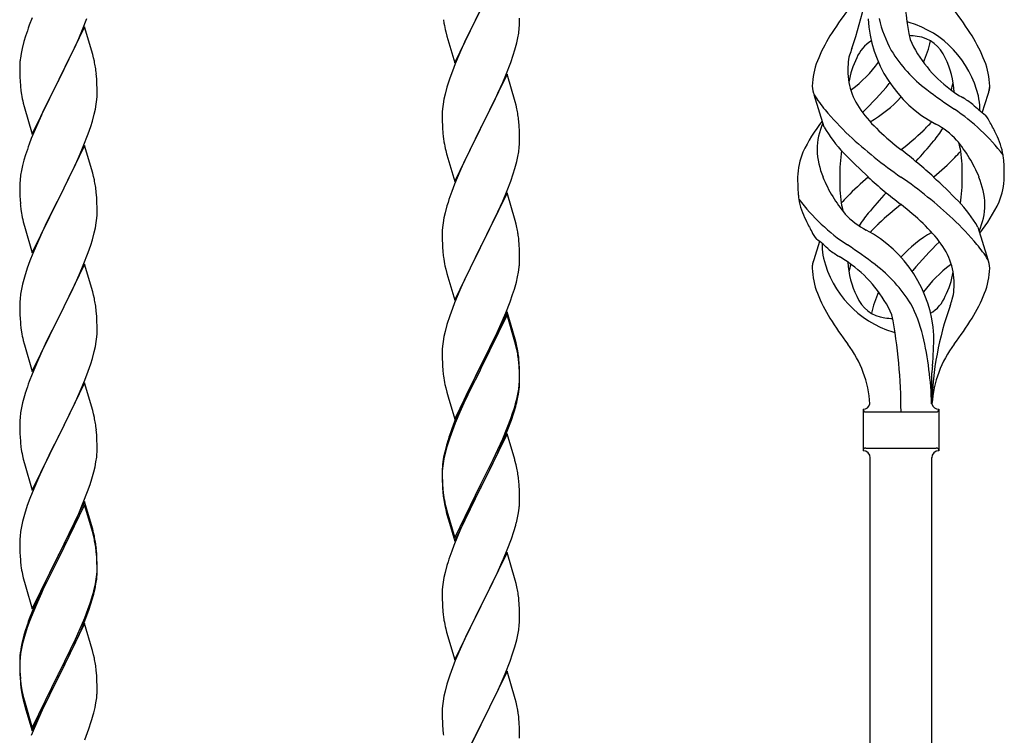
# Model space of a CAD drawing. Units: millimetres. Extents: x 250 to 8280, y 75 to 5795.
# Drawn here: x 6266 to 6539, y 1832 to 2030 of the extents above; entities that cross this region are included whole.
import ezdxf

# ---------------------------------------------------------------- set-up
doc = ezdxf.new("R2010")
doc.units = ezdxf.units.MM
doc.layers.add('YKK_A1', color=4, linetype='Continuous', lineweight=30)

msp = doc.modelspace()

# ---------------------------------------------------------------- linework, layer by layer
at = {"layer": 'YKK_A1', "linetype": 'Continuous'}
for p, q in [((6386.44, 2018.28), (6393.66, 2033.14)), ((6393.32, 2032.47), (6390.5, 2026.83)), ((6269.36, 2030.71), (6268.59, 2028.68)), ((6283.35, 2027.5), (6284.55, 2030.54)), ((6383.29, 2030.24), (6383.43, 2029.25)), ((6404.3, 2027.85), (6404.36, 2028.68)), ((6404.36, 2028.68), (6404.38, 2029.48)), ((6404.38, 2029.48), (6404.38, 2030.62)), ((6283.89, 2028.29), (6276.66, 2013.42)), ((6282.28, 2024.99), (6283.35, 2027.5)), ((6286.15, 2020.64), (6283.89, 2028.29)), ((6383.92, 2026.89), (6384.24, 2025.69)), ((6390.5, 2026.83), (6389.16, 2024.03)), ((6403.9, 2025.2), (6404.14, 2026.55)), ((6404.14, 2026.55), (6404.3, 2027.85)), ((6267.12, 2024.2), (6266.63, 2022.29)), ((6267.56, 2025.67), (6267.12, 2024.2)), ((6281.17, 2022.54), (6282.28, 2024.99)), ((6384.24, 2025.69), (6386.44, 2018.28)), ((6389.16, 2024.03), (6387.83, 2021.08)), ((6403.07, 2021.88), (6403.59, 2023.8)), ((6403.59, 2023.8), (6403.9, 2025.2)), ((6266.34, 2020.91), (6266.12, 2019.58)), ((6266.63, 2022.29), (6266.34, 2020.91)), ((6280.05, 2020.2), (6281.17, 2022.54)), ((6286.4, 2019.68), (6286.15, 2020.64)), ((6387.83, 2021.08), (6386.56, 2018.06)), ((6401.93, 2018.39), (6402.61, 2020.4)), ((6402.61, 2020.4), (6403.07, 2021.88)), ((6265.99, 2018.3), (6265.95, 2017.49)), ((6278.55, 2017.14), (6280.05, 2020.2)), ((6286.62, 2018.75), (6286.4, 2019.68)), ((6386.56, 2018.06), (6385.77, 2016.03)), ((6400.56, 2014.85), (6401.93, 2018.39)), ((6265.95, 2017.49), (6265.94, 2017.09)), ((6265.94, 2017.09), (6265.96, 2015.23)), ((6265.96, 2015.23), (6265.99, 2014.22)), ((6276.83, 2013.75), (6278.55, 2017.14)), ((6287.27, 2013.88), (6287.16, 2015.29)), ((6385.77, 2016.03), (6385.05, 2014.02)), ((6400.89, 2015.13), (6393.66, 2000.27)), ((6403.15, 2007.49), (6400.89, 2015.13)), ((6265.99, 2014.22), (6266.04, 2013.28)), ((6266.04, 2013.28), (6266.14, 2011.84)), ((6269.44, 1998.57), (6276.66, 2013.42)), ((6276.5, 2013.09), (6273.71, 2007.56)), ((6276.66, 2013.42), (6276.5, 2013.09)), ((6276.66, 2013.42), (6276.83, 2013.75)), ((6287.33, 2012.63), (6287.27, 2013.88)), ((6287.38, 2010.91), (6287.33, 2012.63)), ((6385.05, 2014.02), (6384.26, 2011.54)), ((6398.39, 2009.88), (6399.71, 2012.84)), ((6399.71, 2012.84), (6400.56, 2014.85)), ((6266.14, 2011.84), (6266.29, 2010.52)), ((6266.29, 2010.52), (6266.43, 2009.53)), ((6287.36, 2008.96), (6287.38, 2009.76)), ((6287.38, 2009.76), (6287.38, 2010.91)), ((6383.74, 2009.61), (6383.43, 2008.21)), ((6384.26, 2011.54), (6383.74, 2009.61)), ((6397.72, 2008.44), (6398.39, 2009.88)), ((6532.51, 2004.49), (6534.09, 2009.58)), ((6266.92, 2007.17), (6267.17, 2006.21)), ((6273.71, 2007.56), (6272.39, 2004.79)), ((6286.9, 2005.48), (6287.14, 2006.84)), ((6287.14, 2006.84), (6287.3, 2008.13)), ((6287.3, 2008.13), (6287.36, 2008.96)), ((6383.19, 2006.86), (6383.03, 2005.57)), ((6383.43, 2008.21), (6383.19, 2006.86)), ((6396.61, 2006.14), (6397.72, 2008.44)), ((6403.4, 2006.53), (6403.15, 2007.49)), ((6488.7, 2000.5), (6485.93, 2009.44)), ((6267.17, 2006.21), (6269.44, 1998.57)), ((6272.39, 2004.79), (6271.94, 2003.83)), ((6286.07, 2002.16), (6286.59, 2004.09)), ((6286.59, 2004.09), (6286.9, 2005.48)), ((6382.97, 2004.74), (6382.94, 2003.94)), ((6383.03, 2005.57), (6382.97, 2004.74)), ((6393.83, 2000.61), (6396.61, 2006.14)), ((6403.62, 2005.59), (6403.4, 2006.53)), ((6271.94, 2003.83), (6270.19, 1999.86)), ((6285.61, 2000.68), (6286.07, 2002.16)), ((6382.94, 2003.94), (6382.96, 2002.08)), ((6382.96, 2002.08), (6382.99, 2001.07)), ((6404.27, 2000.72), (6404.16, 2002.14)), ((6270.19, 1999.86), (6269.16, 1997.33)), ((6283.56, 1995.13), (6284.93, 1998.68)), ((6284.93, 1998.68), (6285.61, 2000.68)), ((6382.99, 2001.07), (6383.04, 2000.13)), ((6383.04, 2000.13), (6383.12, 1998.96)), ((6386.44, 1985.41), (6393.66, 2000.27)), ((6393.5, 1999.94), (6390.5, 1993.96)), ((6393.66, 2000.27), (6393.5, 1999.94)), ((6393.66, 2000.27), (6393.83, 2000.61)), ((6404.33, 1999.48), (6404.27, 2000.72)), ((6404.38, 1997.75), (6404.33, 1999.48)), ((6269.16, 1997.33), (6268.59, 1995.81)), ((6383.29, 1997.37), (6383.43, 1996.38)), ((6404.36, 1995.81), (6404.38, 1996.61)), ((6404.38, 1996.61), (6404.38, 1997.75)), ((6283.89, 1995.41), (6276.66, 1980.56)), ((6281.17, 1989.68), (6282.71, 1993.12)), ((6282.71, 1993.12), (6283.56, 1995.13)), ((6286.15, 1987.77), (6283.89, 1995.41)), ((6383.92, 1994.02), (6384.17, 1993.06)), ((6390.5, 1993.96), (6389.16, 1991.16)), ((6403.9, 1992.33), (6404.14, 1993.68)), ((6404.14, 1993.68), (6404.3, 1994.98)), ((6404.3, 1994.98), (6404.36, 1995.81)), ((6267.12, 1991.34), (6266.74, 1989.9)), ((6267.56, 1992.81), (6267.12, 1991.34)), ((6384.17, 1993.06), (6384.24, 1992.82)), ((6384.24, 1992.82), (6386.44, 1985.41)), ((6389.16, 1991.16), (6387.83, 1988.21)), ((6403.07, 1989.01), (6403.59, 1990.93)), ((6403.59, 1990.93), (6403.9, 1992.33)), ((6266.43, 1988.5), (6266.19, 1987.15)), ((6266.74, 1989.9), (6266.43, 1988.5)), ((6280.05, 1987.33), (6281.17, 1989.68)), ((6286.4, 1986.81), (6286.15, 1987.77)), ((6387.83, 1988.21), (6386.36, 1984.68)), ((6402.61, 1987.53), (6403.07, 1989.01)), ((6265.97, 1985.02), (6265.94, 1984.22)), ((6266.03, 1985.85), (6265.97, 1985.02)), ((6266.19, 1987.15), (6266.03, 1985.85)), ((6278.55, 1984.27), (6280.05, 1987.33)), ((6286.62, 1985.87), (6286.4, 1986.81)), ((6400.97, 1982.99), (6401.93, 1985.53)), ((6401.93, 1985.53), (6402.61, 1987.53)), ((6265.94, 1984.22), (6265.96, 1982.36)), ((6265.96, 1982.36), (6265.99, 1981.35)), ((6276.83, 1980.89), (6278.55, 1984.27)), ((6287.27, 1981.01), (6287.16, 1982.42)), ((6386.36, 1984.68), (6385.59, 1982.66)), ((6400.89, 1982.26), (6393.66, 1967.4)), ((6399.71, 1979.97), (6400.97, 1982.99)), ((6403.15, 1974.62), (6400.89, 1982.26)), ((6265.99, 1981.35), (6266.04, 1980.41)), ((6266.04, 1980.41), (6266.12, 1979.25)), ((6269.44, 1965.7), (6276.66, 1980.56)), ((6276.32, 1979.88), (6273.5, 1974.24)), ((6276.66, 1980.56), (6276.32, 1979.88)), ((6276.66, 1980.56), (6276.83, 1980.89)), ((6287.33, 1979.76), (6287.27, 1981.01)), ((6287.38, 1978.04), (6287.33, 1979.76)), ((6384.56, 1979.65), (6384.26, 1978.67)), ((6398.39, 1977.01), (6399.71, 1979.97)), ((6266.29, 1977.65), (6266.43, 1976.67)), ((6287.36, 1976.09), (6287.38, 1976.89)), ((6287.38, 1976.89), (6287.38, 1978.04)), ((6384.26, 1978.67), (6383.74, 1976.74)), ((6393.83, 1967.73), (6398.39, 1977.01)), ((6266.92, 1974.3), (6267.24, 1973.1)), ((6273.5, 1974.24), (6272.16, 1971.44)), ((6287.14, 1973.97), (6287.3, 1975.26)), ((6287.3, 1975.26), (6287.36, 1976.09)), ((6383.43, 1975.35), (6383.19, 1973.99)), ((6383.74, 1976.74), (6383.43, 1975.35)), ((6403.4, 1973.66), (6403.15, 1974.62)), ((6267.24, 1973.1), (6269.44, 1965.7)), ((6272.16, 1971.44), (6270.83, 1968.5)), ((6286.59, 1971.22), (6286.9, 1972.61)), ((6286.9, 1972.61), (6287.14, 1973.97)), ((6382.97, 1971.87), (6382.94, 1971.07)), ((6383.03, 1972.7), (6382.97, 1971.87)), ((6383.19, 1973.99), (6383.03, 1972.7)), ((6403.62, 1972.72), (6403.4, 1973.66)), ((6531.28, 1972.8), (6534.04, 1963.87)), ((6285.61, 1967.81), (6286.07, 1969.29)), ((6286.07, 1969.29), (6286.59, 1971.22)), ((6382.94, 1971.07), (6382.96, 1969.21)), ((6382.96, 1969.21), (6382.99, 1968.2)), ((6404.27, 1967.86), (6404.16, 1969.27)), ((6487.46, 1968.82), (6485.89, 1963.73)), ((6270.83, 1968.5), (6269.56, 1965.48)), ((6284.93, 1965.81), (6285.61, 1967.81)), ((6382.99, 1968.2), (6383.04, 1967.26)), ((6383.04, 1967.26), (6383.12, 1966.09)), ((6386.44, 1952.54), (6393.66, 1967.4)), ((6393.5, 1967.07), (6391.78, 1963.69)), ((6393.66, 1967.4), (6393.5, 1967.07)), ((6393.66, 1967.4), (6393.83, 1967.73)), ((6404.33, 1966.62), (6404.27, 1967.86)), ((6404.38, 1964.89), (6404.33, 1966.62)), ((6268.77, 1963.45), (6268.05, 1961.43)), ((6269.56, 1965.48), (6268.77, 1963.45)), ((6283.56, 1962.27), (6284.93, 1965.81)), ((6391.78, 1963.69), (6389.61, 1959.24)), ((6404.36, 1962.94), (6404.38, 1963.74)), ((6404.38, 1963.74), (6404.38, 1964.89)), ((6268.05, 1961.43), (6267.26, 1958.95)), ((6283.89, 1962.55), (6276.66, 1947.69)), ((6282.71, 1960.25), (6283.56, 1962.27)), ((6286.15, 1954.9), (6283.89, 1962.55)), ((6383.71, 1962.09), (6383.92, 1961.15)), ((6383.92, 1961.15), (6384.24, 1959.95)), ((6404.07, 1960.37), (6404.26, 1961.69)), ((6267.26, 1958.95), (6266.74, 1957.03)), ((6281.39, 1957.29), (6282.71, 1960.25)), ((6384.24, 1959.95), (6386.44, 1952.54)), ((6389.61, 1959.24), (6388.49, 1956.83)), ((6403.47, 1957.59), (6403.8, 1959)), ((6403.8, 1959), (6404.07, 1960.37)), ((6266.43, 1955.63), (6266.19, 1954.28)), ((6266.74, 1957.03), (6266.43, 1955.63)), ((6279.61, 1953.56), (6280.72, 1955.86)), ((6280.72, 1955.86), (6281.39, 1957.29)), ((6387.83, 1955.35), (6386.36, 1951.82)), ((6388.49, 1956.83), (6387.83, 1955.35)), ((6402.45, 1954.16), (6402.92, 1955.65)), ((6402.92, 1955.65), (6403.47, 1957.59)), ((6266.03, 1952.98), (6265.97, 1952.15)), ((6266.19, 1954.28), (6266.03, 1952.98)), ((6276.83, 1948.02), (6279.61, 1953.56)), ((6286.4, 1953.95), (6286.15, 1954.9)), ((6286.62, 1953.01), (6286.4, 1953.95)), ((6401.74, 1952.15), (6402.45, 1954.16)), ((6265.97, 1952.15), (6265.94, 1951.35)), ((6265.94, 1951.35), (6265.96, 1949.49)), ((6265.96, 1949.49), (6265.99, 1948.48)), ((6287.27, 1948.14), (6287.16, 1949.55)), ((6385.77, 1950.3), (6385.05, 1948.28)), ((6386.36, 1951.82), (6385.77, 1950.3)), ((6400.56, 1949.11), (6401.74, 1952.15)), ((6265.99, 1948.48), (6266.04, 1947.54)), ((6266.04, 1947.54), (6266.12, 1946.38)), ((6269.44, 1932.83), (6276.66, 1947.69)), ((6276.5, 1947.36), (6273.5, 1941.37)), ((6276.66, 1947.69), (6276.5, 1947.36)), ((6276.66, 1947.69), (6276.83, 1948.02)), ((6287.33, 1946.9), (6287.27, 1948.14)), ((6287.38, 1945.17), (6287.33, 1946.9)), ((6385.05, 1948.28), (6384.26, 1945.8)), ((6400.89, 1949.39), (6393.66, 1934.53)), ((6400.89, 1948.48), (6393.66, 1933.62)), ((6399.28, 1946.1), (6400.56, 1949.11)), ((6403.15, 1941.75), (6400.89, 1949.39)), ((6403.09, 1941.08), (6400.89, 1948.48)), ((6266.29, 1944.79), (6266.43, 1943.8)), ((6287.38, 1944.02), (6287.38, 1945.17)), ((6384.26, 1945.8), (6383.74, 1943.87)), ((6398.17, 1943.66), (6399.28, 1946.1)), ((6266.92, 1941.43), (6267.17, 1940.48)), ((6273.5, 1941.37), (6272.16, 1938.57)), ((6287.14, 1941.1), (6287.3, 1942.39)), ((6287.3, 1942.39), (6287.36, 1943.22)), ((6287.36, 1943.22), (6287.38, 1944.02)), ((6383.43, 1942.48), (6383.19, 1941.12)), ((6383.74, 1943.87), (6383.43, 1942.48)), ((6395.55, 1938.25), (6397.5, 1942.23)), ((6397.5, 1942.23), (6398.17, 1943.66)), ((6403.4, 1940.79), (6403.15, 1941.75)), ((6267.17, 1940.48), (6267.24, 1940.23)), ((6267.24, 1940.23), (6269.44, 1932.83)), ((6286.59, 1938.35), (6286.9, 1939.75)), ((6286.9, 1939.75), (6287.14, 1941.1)), ((6382.97, 1939), (6382.94, 1938.2)), ((6383.03, 1939.83), (6382.97, 1939)), ((6383.19, 1941.12), (6383.03, 1939.83)), ((6403.28, 1940.35), (6403.09, 1941.08)), ((6403.62, 1938.94), (6403.28, 1940.35)), ((6403.62, 1939.85), (6403.4, 1940.79)), ((6272.16, 1938.57), (6270.83, 1935.63)), ((6285.61, 1934.95), (6286.07, 1936.42)), ((6286.07, 1936.42), (6286.59, 1938.35)), ((6382.94, 1938.2), (6382.96, 1936.34)), ((6382.96, 1936.34), (6382.99, 1935.33)), ((6393.83, 1934.87), (6395.55, 1938.25)), ((6404.27, 1934.99), (6404.16, 1936.4)), ((6270.83, 1935.63), (6269.36, 1932.1)), ((6284.93, 1932.94), (6285.61, 1934.95)), ((6382.99, 1935.33), (6383.04, 1934.39)), ((6383.04, 1934.39), (6383.12, 1933.22)), ((6386.44, 1919.68), (6393.66, 1934.53)), ((6393.32, 1933.86), (6390.05, 1927.31)), ((6393.66, 1934.53), (6393.32, 1933.86)), ((6393.66, 1933.62), (6393.32, 1932.95)), ((6393.66, 1934.53), (6393.83, 1934.87)), ((6404.27, 1934.07), (6404.16, 1935.48)), ((6404.33, 1933.74), (6404.27, 1934.99)), ((6404.33, 1932.83), (6404.27, 1934.07)), ((6404.38, 1932.02), (6404.33, 1933.74)), ((6269.36, 1932.1), (6268.59, 1930.07)), ((6282.71, 1927.38), (6283.97, 1930.41)), ((6283.97, 1930.41), (6284.93, 1932.94)), ((6393.32, 1932.95), (6390.71, 1927.76)), ((6404.38, 1931.1), (6404.33, 1932.83)), ((6404.36, 1930.07), (6404.38, 1930.87)), ((6404.38, 1930.87), (6404.38, 1932.02)), ((6404.38, 1929.95), (6404.38, 1931.1)), ((6518.49, 1923.9), (6518.49, 1932.43)), ((6283.89, 1929.67), (6276.66, 1914.82)), ((6286.15, 1922.03), (6283.89, 1929.67)), ((6383.71, 1929.22), (6383.92, 1928.28)), ((6383.92, 1928.28), (6384.24, 1927.08)), ((6390.71, 1927.76), (6389.39, 1924.98)), ((6403.9, 1926.6), (6404.14, 1927.95)), ((6404.07, 1926.58), (6404.26, 1927.9)), ((6404.14, 1927.95), (6404.3, 1929.24)), ((6404.3, 1929.24), (6404.36, 1930.07)), ((6404.36, 1929.15), (6404.38, 1929.95)), ((6267.26, 1926.08), (6266.74, 1924.16)), ((6267.56, 1927.07), (6267.26, 1926.08)), ((6281.39, 1924.42), (6282.71, 1927.38)), ((6384.24, 1927.08), (6384.6, 1925.81)), ((6384.6, 1925.81), (6386.44, 1919.68)), ((6390.05, 1927.31), (6388.94, 1924.94)), ((6389.39, 1924.98), (6388.94, 1924.02)), ((6403.47, 1923.8), (6403.8, 1925.22)), ((6403.59, 1925.2), (6403.9, 1926.6)), ((6403.8, 1925.22), (6404.07, 1926.58)), ((6266.43, 1922.76), (6266.19, 1921.41)), ((6266.74, 1924.16), (6266.43, 1922.76)), ((6276.83, 1915.15), (6281.39, 1924.42)), ((6387.83, 1922.48), (6386.36, 1918.95)), ((6388.94, 1924.94), (6387.83, 1922.48)), ((6388.94, 1924.02), (6387.83, 1921.56)), ((6402.45, 1921.3), (6402.92, 1922.78)), ((6499.49, 1922.4), (6499.49, 1910.9)), ((6520.49, 1922.4), (6520.49, 1910.9)), ((6266.03, 1920.11), (6265.97, 1919.28)), ((6266.19, 1921.41), (6266.03, 1920.11)), ((6286.4, 1921.08), (6286.15, 1922.03)), ((6286.62, 1920.14), (6286.4, 1921.08)), ((6387.83, 1921.56), (6386.56, 1918.54)), ((6400.97, 1917.26), (6401.93, 1919.79)), ((6401.93, 1919.79), (6402.45, 1921.3)), ((6402.1, 1919.38), (6402.77, 1921.37)), ((6500.24, 1921.65), (6519.74, 1921.65)), ((6265.97, 1919.28), (6265.94, 1918.49)), ((6265.94, 1918.49), (6265.96, 1916.62)), ((6386.36, 1918.95), (6385.59, 1916.92)), ((6386.56, 1918.54), (6385.77, 1916.51)), ((6399.71, 1914.23), (6400.97, 1917.26)), ((6400.97, 1916.34), (6402.1, 1919.38)), ((6265.96, 1916.62), (6265.99, 1915.61)), ((6265.99, 1915.61), (6266.04, 1914.67)), ((6266.04, 1914.67), (6266.12, 1913.51)), ((6269.44, 1899.96), (6276.66, 1914.82)), ((6276.5, 1914.49), (6274.78, 1911.1)), ((6276.66, 1914.82), (6276.5, 1914.49)), ((6276.66, 1914.82), (6276.83, 1915.15)), ((6287.27, 1915.27), (6287.16, 1916.69)), ((6287.33, 1914.03), (6287.27, 1915.27)), ((6385.05, 1914.49), (6384.26, 1912.02)), ((6385.77, 1916.51), (6385.05, 1914.49)), ((6400.89, 1915.61), (6393.66, 1900.75)), ((6398.39, 1911.27), (6399.71, 1914.23)), ((6399.93, 1913.81), (6400.97, 1916.34)), ((6403.02, 1908.45), (6400.89, 1915.61)), ((6287.38, 1912.3), (6287.33, 1914.03)), ((6287.38, 1911.16), (6287.38, 1912.3)), ((6384.12, 1912.44), (6383.63, 1910.54)), ((6384.26, 1912.02), (6383.74, 1910.09)), ((6384.56, 1913.91), (6384.12, 1912.44)), ((6397.94, 1909.39), (6399.49, 1912.81)), ((6399.49, 1912.81), (6399.93, 1913.81)), ((6500.24, 1911.65), (6519.74, 1911.65)), ((6266.71, 1909.5), (6266.92, 1908.56)), ((6274.78, 1911.1), (6272.61, 1906.66)), ((6287.07, 1907.79), (6287.26, 1909.1)), ((6287.36, 1910.36), (6287.38, 1911.16)), ((6383.34, 1909.15), (6383.12, 1907.82)), ((6383.43, 1908.69), (6383.19, 1907.34)), ((6383.63, 1910.54), (6383.34, 1909.15)), ((6383.74, 1910.09), (6383.43, 1908.69)), ((6397.05, 1908.44), (6398.39, 1911.27)), ((6397.05, 1907.52), (6397.94, 1909.39)), ((6501.49, 1549.28), (6501.49, 1909.06)), ((6518.49, 1556.92), (6518.49, 1909.06)), ((6520.49, 1910.9), (6520.49, 1910.9)), ((6266.92, 1908.56), (6267.24, 1907.36)), ((6267.24, 1907.36), (6269.44, 1899.96)), ((6272.61, 1906.66), (6271.49, 1904.25)), ((6286.47, 1905.01), (6286.8, 1906.42)), ((6286.8, 1906.42), (6287.07, 1907.79)), ((6382.99, 1906.54), (6382.95, 1905.73)), ((6383.03, 1906.04), (6382.97, 1905.21)), ((6383.19, 1907.34), (6383.03, 1906.04)), ((6393.83, 1902), (6397.05, 1908.44)), ((6395.55, 1904.47), (6397.05, 1907.52)), ((6403.09, 1908.21), (6403.02, 1908.45)), ((6403.4, 1907.01), (6403.09, 1908.21)), ((6403.62, 1906.07), (6403.4, 1907.01)), ((6271.49, 1904.25), (6270.83, 1902.76)), ((6285.92, 1903.07), (6286.47, 1905.01)), ((6382.95, 1905.73), (6382.94, 1905.33)), ((6382.94, 1905.33), (6382.96, 1903.47)), ((6382.97, 1905.21), (6382.94, 1904.41)), ((6382.94, 1904.41), (6382.96, 1902.55)), ((6382.96, 1903.47), (6382.99, 1902.46)), ((6393.83, 1901.08), (6395.55, 1904.47)), ((6270.83, 1902.76), (6269.36, 1899.23)), ((6284.74, 1899.57), (6285.45, 1901.58)), ((6285.45, 1901.58), (6285.92, 1903.07)), ((6382.96, 1902.55), (6382.99, 1901.54)), ((6382.99, 1902.46), (6383.04, 1901.52)), ((6382.99, 1901.54), (6383.04, 1900.6)), ((6383.04, 1901.52), (6383.12, 1900.36)), ((6383.04, 1900.6), (6383.12, 1899.44)), ((6386.44, 1886.81), (6393.66, 1901.66)), ((6386.44, 1885.89), (6393.66, 1900.75)), ((6393.5, 1900.42), (6390.71, 1894.88)), ((6393.66, 1900.75), (6393.5, 1900.42)), ((6393.66, 1901.66), (6393.83, 1902)), ((6393.66, 1900.75), (6393.83, 1901.08)), ((6404.27, 1901.2), (6404.16, 1902.61)), ((6404.33, 1899.96), (6404.27, 1901.2)), ((6268.77, 1897.71), (6268.05, 1895.69)), ((6269.36, 1899.23), (6268.77, 1897.71)), ((6283.56, 1896.53), (6284.74, 1899.57)), ((6383.29, 1898.76), (6383.43, 1897.78)), ((6404.38, 1898.23), (6404.33, 1899.96)), ((6404.38, 1897.08), (6404.38, 1898.23)), ((6268.05, 1895.69), (6267.26, 1893.22)), ((6283.89, 1896.81), (6276.66, 1881.95)), ((6283.89, 1895.89), (6276.66, 1881.04)), ((6282.28, 1893.52), (6283.56, 1896.53)), ((6286.15, 1889.16), (6283.89, 1896.81)), ((6286.09, 1888.49), (6283.89, 1895.89)), ((6383.66, 1895.67), (6383.92, 1894.5)), ((6383.92, 1895.41), (6384.24, 1894.21)), ((6404.07, 1893.71), (6404.26, 1895.03)), ((6404.36, 1896.28), (6404.38, 1897.08)), ((6267.26, 1893.22), (6266.74, 1891.29)), ((6281.17, 1891.07), (6282.28, 1893.52)), ((6383.92, 1894.5), (6384.17, 1893.54)), ((6384.17, 1893.54), (6384.68, 1891.76)), ((6384.24, 1894.21), (6386.44, 1886.81)), ((6390.71, 1894.88), (6389.16, 1891.63)), ((6403.47, 1890.93), (6403.8, 1892.35)), ((6403.8, 1892.35), (6404.07, 1893.71)), ((6266.43, 1889.89), (6266.19, 1888.54)), ((6266.74, 1891.29), (6266.43, 1889.89)), ((6278.55, 1885.67), (6280.5, 1889.65)), ((6280.5, 1889.65), (6281.17, 1891.07)), ((6384.68, 1891.76), (6386.44, 1885.89)), ((6389.16, 1891.63), (6387.83, 1888.69)), ((6266.03, 1887.24), (6265.97, 1886.41)), ((6266.19, 1888.54), (6266.03, 1887.24)), ((6286.28, 1887.77), (6286.09, 1888.49)), ((6286.4, 1888.21), (6286.15, 1889.16)), ((6286.62, 1886.35), (6286.28, 1887.77)), ((6286.62, 1887.27), (6286.4, 1888.21)), ((6387.83, 1888.69), (6386.16, 1884.65)), ((6402.1, 1886.51), (6402.77, 1888.5)), ((6265.97, 1886.41), (6265.94, 1885.61)), ((6265.94, 1885.61), (6265.96, 1883.75)), ((6276.83, 1882.28), (6278.55, 1885.67)), ((6386.16, 1884.65), (6385.59, 1883.13)), ((6400.97, 1883.47), (6402.1, 1886.51)), ((6265.96, 1883.75), (6265.99, 1882.74)), ((6265.99, 1882.74), (6266.04, 1881.8)), ((6266.04, 1881.8), (6266.12, 1880.64)), ((6269.44, 1867.09), (6276.66, 1881.95)), ((6276.66, 1881.95), (6276.32, 1881.28)), ((6276.66, 1881.95), (6276.83, 1882.28)), ((6287.27, 1882.4), (6287.16, 1883.82)), ((6287.27, 1881.49), (6287.16, 1882.9)), ((6287.33, 1881.16), (6287.27, 1882.4)), ((6287.33, 1880.24), (6287.27, 1881.49)), ((6400.89, 1882.74), (6393.66, 1867.88)), ((6399.93, 1880.94), (6400.97, 1883.47)), ((6403.15, 1875.1), (6400.89, 1882.74)), ((6276.32, 1881.28), (6273.05, 1874.72)), ((6276.32, 1880.36), (6273.71, 1875.17)), ((6276.66, 1881.04), (6276.32, 1880.36)), ((6287.38, 1879.43), (6287.33, 1881.16)), ((6287.38, 1878.51), (6287.33, 1880.24)), ((6287.38, 1878.29), (6287.38, 1879.43)), ((6384.26, 1879.14), (6383.74, 1877.22)), ((6384.56, 1880.13), (6384.26, 1879.14)), ((6397.94, 1876.52), (6399.49, 1879.94)), ((6399.49, 1879.94), (6399.93, 1880.94)), ((6266.71, 1876.64), (6266.92, 1875.7)), ((6287.14, 1875.36), (6287.3, 1876.66)), ((6287.3, 1876.66), (6287.36, 1877.49)), ((6287.36, 1877.49), (6287.38, 1878.29)), ((6287.36, 1876.57), (6287.38, 1877.37)), ((6287.38, 1877.37), (6287.38, 1878.51)), ((6383.74, 1877.22), (6383.43, 1875.82)), ((6397.05, 1874.65), (6397.94, 1876.52)), ((6266.92, 1875.7), (6267.24, 1874.5)), ((6267.24, 1874.5), (6267.6, 1873.23)), ((6267.6, 1873.23), (6269.44, 1867.09)), ((6273.05, 1874.72), (6271.94, 1872.35)), ((6273.71, 1875.17), (6272.39, 1872.4)), ((6286.59, 1872.61), (6286.9, 1874.01)), ((6286.8, 1872.63), (6287.07, 1874)), ((6286.9, 1874.01), (6287.14, 1875.36)), ((6287.07, 1874), (6287.26, 1875.31)), ((6383.03, 1873.17), (6382.97, 1872.34)), ((6383.19, 1874.47), (6383.03, 1873.17)), ((6383.43, 1875.82), (6383.19, 1874.47)), ((6395.55, 1871.6), (6397.05, 1874.65)), ((6403.4, 1874.14), (6403.15, 1875.1)), ((6403.62, 1873.2), (6403.4, 1874.14)), ((6271.94, 1872.35), (6270.83, 1869.89)), ((6271.94, 1871.44), (6270.83, 1868.98)), ((6272.39, 1872.4), (6271.94, 1871.44)), ((6286.47, 1871.22), (6286.8, 1872.63)), ((6382.97, 1872.34), (6382.94, 1871.54)), ((6382.94, 1871.54), (6382.96, 1869.68)), ((6393.83, 1868.21), (6395.55, 1871.6)), ((6270.83, 1869.89), (6269.36, 1866.36)), ((6270.83, 1868.98), (6269.56, 1865.95)), ((6284.93, 1867.2), (6285.45, 1868.71)), ((6285.1, 1866.79), (6285.77, 1868.79)), ((6285.45, 1868.71), (6285.92, 1870.2)), ((6382.96, 1869.68), (6382.99, 1868.67)), ((6382.99, 1868.67), (6383.04, 1867.73)), ((6383.04, 1867.73), (6383.12, 1866.57)), ((6386.44, 1853.02), (6393.66, 1867.88)), ((6393.66, 1867.88), (6393.14, 1866.86)), ((6393.66, 1867.88), (6393.83, 1868.21)), ((6404.27, 1868.33), (6404.16, 1869.75)), ((6404.33, 1867.09), (6404.27, 1868.33)), ((6269.36, 1866.36), (6268.59, 1864.33)), ((6269.56, 1865.95), (6268.77, 1863.93)), ((6283.97, 1864.67), (6284.93, 1867.2)), ((6283.97, 1863.76), (6285.1, 1866.79)), ((6383.29, 1864.98), (6383.43, 1863.99)), ((6393.14, 1866.86), (6390.5, 1861.57)), ((6404.38, 1865.36), (6404.33, 1867.09)), ((6404.38, 1864.22), (6404.38, 1865.36)), ((6268.77, 1863.93), (6268.05, 1861.91)), ((6283.89, 1863.02), (6276.66, 1848.16)), ((6282.71, 1861.64), (6283.97, 1864.67)), ((6282.93, 1861.23), (6283.97, 1863.76)), ((6286.02, 1855.87), (6283.89, 1863.02)), ((6404.14, 1861.29), (6404.3, 1862.59)), ((6404.3, 1862.59), (6404.36, 1863.42)), ((6404.36, 1863.42), (6404.38, 1864.22)), ((6267.12, 1859.86), (6266.63, 1857.95)), ((6267.56, 1861.33), (6267.12, 1859.86)), ((6268.05, 1861.91), (6267.26, 1859.43)), ((6280.94, 1856.81), (6282.49, 1860.23)), ((6281.39, 1858.68), (6282.71, 1861.64)), ((6282.49, 1860.23), (6282.93, 1861.23)), ((6383.92, 1861.62), (6384.17, 1860.67)), ((6384.17, 1860.67), (6386.44, 1853.02)), ((6390.5, 1861.57), (6389.39, 1859.24)), ((6403.59, 1858.54), (6403.9, 1859.94)), ((6403.9, 1859.94), (6404.14, 1861.29)), ((6266.63, 1857.95), (6266.34, 1856.57)), ((6266.74, 1857.5), (6266.43, 1856.11)), ((6267.26, 1859.43), (6266.74, 1857.5)), ((6280.05, 1855.85), (6281.39, 1858.68)), ((6280.05, 1854.94), (6280.94, 1856.81)), ((6388.27, 1856.82), (6386.56, 1852.8)), ((6389.39, 1859.24), (6388.27, 1856.82)), ((6403.07, 1856.62), (6403.59, 1858.54)), ((6266.19, 1854.75), (6266.03, 1853.46)), ((6266.34, 1856.57), (6266.12, 1855.23)), ((6266.43, 1856.11), (6266.19, 1854.75)), ((6276.83, 1849.41), (6280.05, 1855.85)), ((6278.55, 1851.88), (6280.05, 1854.94)), ((6286.09, 1855.62), (6286.02, 1855.87)), ((6286.4, 1854.42), (6286.09, 1855.62)), ((6286.62, 1853.48), (6286.4, 1854.42)), ((6401.74, 1852.63), (6402.45, 1854.64)), ((6402.45, 1854.64), (6403.07, 1856.62)), ((6265.95, 1853.14), (6265.94, 1852.75)), ((6265.94, 1852.75), (6265.96, 1850.89)), ((6265.97, 1852.63), (6265.94, 1851.83)), ((6265.94, 1851.83), (6265.96, 1849.97)), ((6265.99, 1853.96), (6265.95, 1853.14)), ((6266.03, 1853.46), (6265.97, 1852.63)), ((6276.83, 1848.49), (6278.55, 1851.88)), ((6386.56, 1852.8), (6385.77, 1850.77)), ((6400.35, 1849.08), (6401.74, 1852.63)), ((6265.96, 1850.89), (6265.99, 1849.88)), ((6265.96, 1849.97), (6265.99, 1848.96)), ((6265.99, 1849.88), (6266.04, 1848.94)), ((6265.99, 1848.96), (6266.04, 1848.02)), ((6266.04, 1848.94), (6266.12, 1847.77)), ((6269.44, 1834.22), (6276.66, 1849.08)), ((6276.66, 1849.08), (6276.83, 1849.41)), ((6287.27, 1848.62), (6287.16, 1850.03)), ((6287.33, 1847.37), (6287.27, 1848.62)), ((6385.05, 1848.76), (6384.26, 1846.28)), ((6385.77, 1850.77), (6385.05, 1848.76)), ((6400.89, 1849.87), (6393.66, 1835.01)), ((6399.28, 1846.58), (6400.35, 1849.08)), ((6403.15, 1842.22), (6400.89, 1849.87)), ((6266.04, 1848.02), (6266.12, 1846.85)), ((6266.29, 1846.18), (6266.43, 1845.19)), ((6269.44, 1833.31), (6276.66, 1848.16)), ((6276.5, 1847.83), (6273.71, 1842.3)), ((6276.66, 1848.16), (6276.5, 1847.83)), ((6276.66, 1848.16), (6276.83, 1848.49)), ((6287.38, 1845.64), (6287.33, 1847.37)), ((6384.26, 1846.28), (6383.74, 1844.35)), ((6397.94, 1843.65), (6399.28, 1846.58)), ((6287.36, 1843.7), (6287.38, 1844.5)), ((6287.38, 1844.5), (6287.38, 1845.64)), ((6383.74, 1844.35), (6383.43, 1842.96)), ((6393.83, 1835.34), (6397.94, 1843.65)), ((6266.66, 1843.09), (6266.92, 1841.91)), ((6266.92, 1842.83), (6267.24, 1841.63)), ((6266.92, 1841.91), (6267.17, 1840.95)), ((6267.17, 1840.95), (6267.68, 1839.18)), ((6267.24, 1841.63), (6269.44, 1834.22)), ((6273.71, 1842.3), (6272.16, 1839.05)), ((6286.8, 1839.76), (6287.07, 1841.13)), ((6287.07, 1841.13), (6287.26, 1842.44)), ((6383.19, 1841.6), (6383.03, 1840.31)), ((6383.43, 1842.96), (6383.19, 1841.6)), ((6403.4, 1841.27), (6403.15, 1842.22)), ((6403.62, 1840.33), (6403.4, 1841.27)), ((6267.68, 1839.18), (6269.44, 1833.31)), ((6272.16, 1839.05), (6270.83, 1836.1)), ((6286.47, 1838.35), (6286.8, 1839.76)), ((6382.97, 1839.48), (6382.94, 1838.68)), ((6382.94, 1838.68), (6382.96, 1836.82)), ((6383.03, 1840.31), (6382.97, 1839.48)), ((6270.83, 1836.1), (6269.16, 1832.07)), ((6285.1, 1833.92), (6285.77, 1835.92)), ((6382.96, 1836.82), (6382.99, 1835.81)), ((6382.99, 1835.81), (6383.04, 1834.87)), ((6386.44, 1820.15), (6393.66, 1835.01)), ((6393.66, 1835.01), (6393.32, 1834.34)), ((6393.66, 1835.01), (6393.83, 1835.34)), ((6404.27, 1835.46), (6404.16, 1836.88)), ((6404.33, 1834.22), (6404.27, 1835.46)), ((6283.97, 1830.89), (6285.1, 1833.92)), ((6383.04, 1834.87), (6383.12, 1833.7)), ((6393.32, 1834.34), (6390.71, 1829.15)), ((6404.38, 1832.49), (6404.33, 1834.22)), ((6404.38, 1831.35), (6404.38, 1832.49))]:
    msp.add_line(p, q, dxfattribs=at)
for centre, radius, start, end in [((6655.35, 2051.61), 145.36, 180, 190.6306), ((6414.83, 2051.61), 86.66, 340.2343, 358.4149), ((6583.79, 1966.62), 110.6, 143.1747, 147.6886), ((6436.18, 1966.62), 110.6, 32.3114, 36.8253), ((6343.19, 2001.43), 79.42, 159.9344, 162.2261), ((6442.8, 2040.32), 60.39, 190.5595, 192.8513), ((6536.07, 2032.51), 35.24, 183.3426, 242.133), ((6538, 2038.53), 35, 193.1894, 208.7026), ((6509.99, 2021.98), 7.83, 73.2986, 77.6892), ((6504.21, 2002.72), 27.95, 13.2449, 73.2986), ((6526.73, 2003.13), 42.86, 148.1648, 158.5397), ((6506.73, 2015.97), 9.72, 120.53, 157.7034), ((6509.99, 1991.01), 34.89, 82.564, 86.2119), ((6544.94, 2039.54), 35.65, 204.439, 233.3452), ((6513.24, 2015.97), 9.72, 22.2966, 82.564), ((6483.9, 2032.51), 35.24, 336.4533, 346.594), ((6493.24, 2003.13), 42.86, 21.4603, 31.8352), ((6503.79, 2017.82), 8.44, 161.9432, 179.4188), ((6529.31, 2010.47), 34.99, 160.2343, 163.4469), ((6541.34, 2042.7), 39.99, 211.6458, 232.6942), ((6297.93, 2015.69), 32.04, 173.0323, 175.3241), ((6245.03, 2010.04), 42.49, 9.5359, 11.8277), ((6505.76, 2011.26), 20.37, 158.2429, 178.291), ((6513.99, 2016.21), 18.71, 174.7844, 215.9998), ((6518.29, 2009.32), 23.01, 153.3106, 171.0018), ((6475.03, 2039.54), 35.65, 306.6548, 323.697), ((6501.68, 2009.32), 23.01, 2.1214, 26.6894), ((6514.21, 2011.26), 20.37, 1.709, 21.7571), ((6242.43, 2010.44), 45, 6.1963, 8.4881), ((6437.9, 2069), 89.01, 313.6365, 320.6274), ((6483.36, 2031.37), 30, 321.1042, 321.6456), ((6505.99, 2016.21), 18.71, 343.1014, 349.8874), ((6325.8, 2020.6), 60.39, 190.5595, 192.8513), ((6491.22, 2011.9), 5.82, 180.3165, 206.5547), ((6483.02, 2027.57), 21.29, 307.861, 308.6492), ((6594.16, 2111.36), 126.61, 232.5129, 236.7753), ((6536.95, 2027.57), 21.29, 231.3508, 242.5261), ((6528.75, 2011.9), 5.82, 336.4794, 359.6835), ((6528.75, 2011.9), 5.82, 339.067, 359.6835), ((6515.92, 2028.14), 35.34, 211.9581, 220.2967), ((6483.9, 2032.51), 35.24, 299.9067, 317.75), ((6477.88, 1934.33), 89.18, 54.3484, 56.4798), ((6559.47, 2038.11), 43.1, 226.606, 232.7238), ((6516.33, 2005.68), 15.47, 0.1613, 12.845), ((6362.15, 1996.88), 42.37, 9.5672, 11.859), ((6548.59, 2054.94), 77.6, 219.78, 226.974), ((6531.44, 2028.85), 40.26, 215.957, 226.7893), ((6493.19, 1958.29), 56.76, 37.4235, 56.1745), ((6515.86, 2006.22), 15.94, 355.9533, 358.2107), ((6359.3, 1997.28), 45.12, 6.176, 8.4678), ((6522.35, 1975.15), 43.58, 141.6533, 155.054), ((6504.61, 1994.14), 17.87, 155.4148, 179.6782), ((6488.53, 2028.85), 40.26, 313.3208, 318.1049), ((6509.79, 1982.64), 21.13, 42.3572, 62.337), ((6527.86, 1998.83), 7.43, 22.7438, 42.1776), ((6499.35, 1981.74), 40.61, 24.3999, 29.4396), ((6422.95, 2002.42), 39.98, 184.9569, 187.2487), ((6521.16, 2019.38), 37.56, 210.1723, 223.9069), ((6564.64, 2064.05), 88.65, 226.7292, 231.9307), ((6455.34, 2064.05), 88.65, 308.0693, 313.2708), ((6493.4, 2018.05), 33.41, 320.2291, 327.6191), ((6442.8, 2007.45), 60.39, 190.5595, 192.8513), ((6580.54, 2088.89), 124.22, 226.8871, 235.3894), ((6395.86, 2099.36), 160.39, 317.4914, 320.1943), ((6495.33, 1971.61), 39.28, 22.5224, 40.0389), ((6510.97, 1991.62), 15.71, 8.0368, 16.7161), ((6520.3, 1989.89), 18.2, 9.0411, 28.279), ((6343.19, 1968.56), 79.42, 159.9344, 162.2261), ((6499.68, 1986.35), 18.31, 156.9167, 179.0458), ((6508.07, 1994.99), 21.34, 181.9948, 202.9867), ((6543.19, 1987.33), 50.14, 172.3645, 180.7741), ((6587.28, 2082.89), 129.23, 223.8679, 228.133), ((6415.31, 1871.16), 155.29, 48.0502, 52.4402), ((6500.19, 2016.25), 34.55, 315.584, 319.6347), ((6485.85, 1987.92), 41.1, 358.2309, 8.2387), ((6464.81, 2050.99), 84.14, 310.1646, 315.5495), ((6520.3, 1989.89), 18.2, 4.9216, 9.0411), ((6482.76, 1987.21), 55.84, 359.4307, 4.3618), ((6245.15, 1977.17), 42.37, 9.5672, 11.859), ((6537.21, 1986.1), 55.84, 179.4351, 184.3618), ((6524.64, 2001.7), 39.28, 202.5224, 220.0389), ((6534.12, 1985.38), 41.1, 178.2309, 188.2387), ((6555.17, 1922.31), 84.14, 130.1646, 135.5495), ((6604.66, 2102.15), 155.29, 228.0502, 232.4402), ((6439.43, 1884.42), 124.22, 46.8871, 55.3894), ((6432.7, 1890.41), 129.23, 43.8679, 48.133), ((6476.79, 1985.98), 50.14, 352.3645, 0.7741), ((6511.9, 1978.32), 21.34, 1.9948, 22.9867), ((6520.29, 1986.96), 18.31, 336.9167, 359.0458), ((6242.3, 1977.56), 45.12, 6.176, 8.4678), ((6460.19, 1955.41), 79.42, 159.9344, 162.2261), ((6624.11, 1873.95), 160.39, 137.4914, 140.1943), ((6499.67, 1983.41), 18.2, 184.9216, 189.0411), ((6499.67, 1983.41), 18.2, 189.0411, 208.279), ((6526.78, 2015.01), 56.76, 217.4235, 236.1745), ((6509.01, 1981.69), 15.71, 188.0368, 196.7161), ((6519.78, 1957.05), 34.55, 135.584, 139.6347), ((6498.81, 1953.93), 37.56, 30.1723, 43.9069), ((6497.62, 1998.16), 43.58, 321.6533, 335.054), ((6306.07, 1982.7), 40.1, 184.9379, 187.2297), ((6564.64, 1909.26), 88.65, 128.0693, 133.2708), ((6455.34, 1909.26), 88.65, 46.7292, 51.9307), ((6515.36, 1979.16), 17.87, 335.4148, 359.6782), ((6325.8, 1987.74), 60.39, 190.5595, 192.8513), ((6520.63, 1991.57), 40.61, 204.3999, 209.4396), ((6510.18, 1990.67), 21.13, 222.3572, 242.337), ((6526.58, 1955.26), 33.41, 140.2291, 147.6191), ((6471.38, 1918.37), 77.6, 39.78, 46.974), ((6362.15, 1964.01), 42.37, 9.5672, 11.859), ((6492.11, 1974.48), 7.43, 202.7438, 222.1776), ((6483.9, 1940.8), 35.24, 3.3426, 62.133), ((6531.44, 1944.46), 40.26, 133.3208, 138.1049), ((6536.07, 1940.8), 35.24, 119.9067, 137.75), ((6488.53, 1944.46), 40.26, 35.957, 46.7893), ((6359.43, 1964.41), 45, 6.1963, 8.4881), ((6460.5, 1935.2), 43.1, 46.606, 52.7238), ((6582.07, 1904.31), 89.01, 133.6365, 140.6274), ((6422.95, 1969.55), 39.98, 184.9569, 187.2487), ((6504.11, 1967.08), 15.94, 175.9533, 178.2107), ((6503.64, 1967.63), 15.47, 180.1613, 192.845), ((6542.09, 2038.98), 89.18, 234.3484, 236.4798), ((6425.81, 1861.95), 126.61, 52.5129, 56.7753), ((6505.99, 1957.1), 18.71, 354.7844, 35.9998), ((6504.06, 1945.16), 35.34, 31.9581, 40.2967), ((6443.87, 1973.79), 61.29, 188.7199, 191.0117), ((6491.22, 1961.41), 5.82, 156.4794, 179.6835), ((6491.22, 1961.41), 5.82, 159.067, 179.6835), ((6515.77, 1970.59), 27.95, 193.2449, 253.2986), ((6483.02, 1945.74), 21.29, 51.3508, 62.5261), ((6518.29, 1963.98), 23.01, 182.1214, 206.6894), ((6528.75, 1961.41), 5.82, 0.3165, 26.5547), ((6372.94, 1964.94), 31.49, 354.0716, 356.3633), ((6505.76, 1962.05), 20.37, 181.709, 201.7571), ((6513.99, 1957.1), 18.71, 163.1014, 169.8874), ((6475.03, 1933.77), 35.65, 24.439, 53.3452), ((6478.63, 1930.61), 39.99, 31.6458, 52.6942), ((6536.61, 1941.94), 30, 141.1042, 141.6456), ((6544.94, 1933.77), 35.65, 126.6548, 143.697), ((6536.95, 1945.74), 21.29, 127.861, 128.6492), ((6514.21, 1962.05), 20.37, 338.2429, 358.291), ((6501.68, 1963.98), 23.01, 333.3106, 351.0018), ((6516.18, 1955.49), 8.44, 341.9432, 359.4188), ((6245.15, 1944.3), 42.37, 9.5672, 11.859), ((6526.73, 1970.18), 42.86, 201.4603, 211.8352), ((6506.73, 1957.34), 9.72, 202.2966, 262.564), ((6536.07, 1940.8), 35.24, 156.4533, 166.594), ((6513.24, 1957.34), 9.72, 300.53, 337.7034), ((6490.66, 1962.84), 34.99, 340.2343, 343.4469), ((6493.24, 1970.18), 42.86, 328.1648, 338.5397), ((6242.3, 1944.7), 45.12, 6.176, 8.4678), ((6481.97, 1934.78), 35, 13.1894, 28.7026), ((6605.15, 1921.7), 86.66, 160.2343, 178.5436), ((6583.79, 2006.68), 110.6, 212.3114, 216.8253), ((6509.99, 1982.29), 34.89, 262.564, 266.2119), ((6364.63, 1921.7), 145.36, 0, 10.6306), ((6436.18, 2006.68), 110.6, 323.1747, 327.6886), ((6305.95, 1949.83), 39.98, 184.9569, 187.2487), ((6325.8, 1954.87), 60.39, 190.5595, 192.8513), ((6509.99, 1951.32), 7.83, 253.2986, 257.6892), ((6426.17, 1921.7), 92.31, 1.3642, 13.1894), ((6420.63, 1942.85), 98.45, 355.0715, 359.9982), ((6362.15, 1931.14), 42.37, 9.5672, 11.859), ((6362.15, 1930.23), 42.37, 9.5672, 11.859), ((6470.29, 1921.7), 31.19, 4.0508, 36.8253), ((6549.68, 1921.7), 31.19, 143.1747, 175.9492), ((6359.43, 1931.54), 45, 6.1963, 8.4881), ((6359.3, 1930.63), 45.12, 6.176, 8.4678), ((6422.95, 1936.68), 39.98, 184.9569, 187.2487), ((6752.98, 1905.81), 236, 173.043, 173.5228), ((6443.74, 1940.93), 61.16, 188.74, 191.0317), ((6343.19, 1902.82), 79.42, 159.9344, 162.2261), ((6372.94, 1931.15), 31.49, 354.0716, 356.3633), ((6342.89, 1940.61), 62.63, 343.4586, 345.7503), ((6342.37, 1940.08), 63.23, 342.7842, 345.076), ((6499.48, 1924.4), 2, 270, 344.1401), ((6500.24, 1922.4), 0.75, 180, 270), ((6520.49, 1924.4), 2, 195.8599, 270), ((6519.74, 1922.4), 0.75, 270, 0), ((6245.15, 1911.43), 42.37, 9.5672, 11.859), ((6242.43, 1911.83), 45, 6.1963, 8.4881), ((6460.19, 1889.67), 79.42, 159.9344, 162.2261), ((6305.95, 1916.96), 39.98, 184.9569, 187.2487), ((6326.87, 1921.21), 61.29, 188.7199, 191.0117), ((6500.24, 1910.9), 0.75, 90, 180), ((6519.74, 1910.9), 0.75, 0, 90), ((6255.94, 1912.36), 31.49, 354.0716, 356.3633), ((6499.48, 1908.9), 2, 0, 90), ((6520.49, 1908.9), 2, 90, 180), ((6414.93, 1903.93), 32.04, 173.0323, 175.3241), ((6362.15, 1897.36), 42.37, 9.5672, 11.859), ((6359.3, 1897.76), 45.12, 6.176, 8.4678), ((6423.07, 1903.81), 40.1, 184.9379, 187.2297), ((6422.95, 1902.89), 39.98, 184.9569, 187.2487), ((6437.84, 1906.01), 55.16, 188.5086, 190.8003), ((6442.8, 1908.84), 60.39, 190.5595, 192.8513), ((6372.94, 1898.28), 31.49, 354.0716, 356.3633), ((6342.37, 1907.21), 63.23, 342.7842, 345.076), ((6245.15, 1878.56), 42.37, 9.5672, 11.859), ((6245.15, 1877.65), 42.37, 9.5672, 11.859), ((6242.43, 1878.96), 45, 6.1963, 8.4881), ((6242.3, 1878.04), 45.12, 6.176, 8.4678), ((6460.19, 1855.88), 79.42, 159.9344, 162.2261), ((6305.95, 1884.09), 39.98, 184.9569, 187.2487), ((6326.74, 1888.34), 61.16, 188.74, 191.0317), ((6255.94, 1878.57), 31.49, 354.0716, 356.3633), ((6362.03, 1864.49), 42.49, 9.5359, 11.8277), ((6225.37, 1887.5), 63.23, 342.7842, 345.076), ((6225.89, 1888.03), 62.63, 343.4586, 345.7503), ((6359.43, 1864.89), 45, 6.1963, 8.4881), ((6422.95, 1870.02), 39.98, 184.9569, 187.2487), ((6343.19, 1837.08), 79.42, 159.9344, 162.2261), ((6442.8, 1875.05), 60.39, 190.5595, 192.8513), ((6297.93, 1851.35), 32.04, 173.0323, 175.3241), ((6245.15, 1844.78), 42.37, 9.5672, 11.859), ((6242.3, 1845.17), 45.12, 6.176, 8.4678), ((6306.07, 1851.23), 40.1, 184.9379, 187.2297), ((6305.95, 1850.31), 39.98, 184.9569, 187.2487), ((6320.84, 1853.43), 55.16, 188.5086, 190.8003), ((6325.8, 1856.26), 60.39, 190.5595, 192.8513), ((6255.94, 1845.7), 31.49, 354.0716, 356.3633), ((6225.37, 1854.63), 63.23, 342.7842, 345.076), ((6362.15, 1831.62), 42.37, 9.5672, 11.859), ((6359.43, 1832.02), 45, 6.1963, 8.4881), ((6423.07, 1837.15), 40.1, 184.9379, 187.2297)]:
    msp.add_arc(centre, radius, start, end, dxfattribs=at)

doc.saveas('drawing.dxf')
